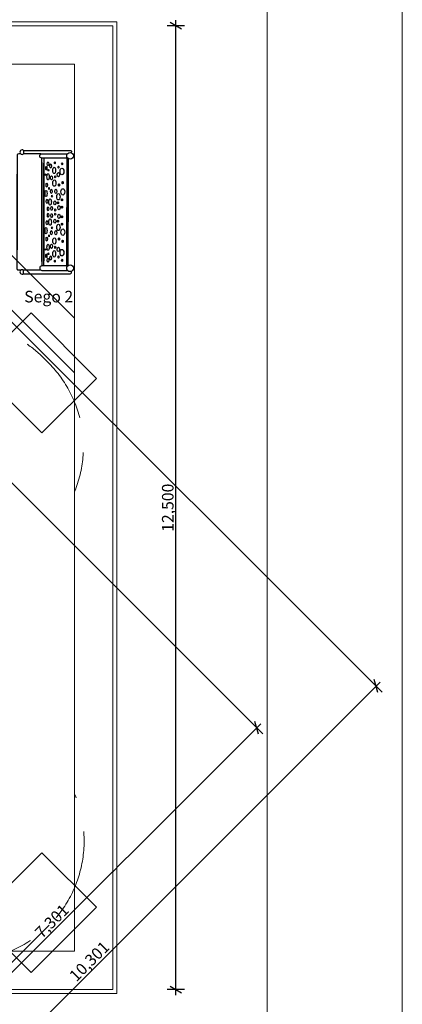
# Model space of a CAD drawing. Units: centimetres. Extents: x -1000 to 1000, y -1300 to 1600.
# Drawn here: x 504 to 1000, y -644 to 633 of the extents above; entities that cross this region are included whole.
import ezdxf

# ---------------------------------------------------------------- set-up
doc = ezdxf.new("R2010")
doc.units = ezdxf.units.CM
doc.header["$MEASUREMENT"] = 0
doc.linetypes.add('GESTRICHELT_2', pattern=[165, 120, -45])
doc.linetypes.add('Wipeout_Contour', pattern=[100, 0, -100])
for name, color, linetype in [('InterSystem-description', 7, 'Continuous'), ('InterSystem-drawing', 7, 'Continuous'), ('LINARIUM_Nr_Pióra__7', 7, 'Continuous'), ('LINARIUM_WYMIAR', 7, 'Continuous'), ('LINARIUM_WYMIAR_Nr_Pióra__1', 7, 'Continuous'), ('X-Nawierzchnie', 7, 'Continuous'), ('X-Nawierzchnie - piasek', 7, 'Continuous')]:
    doc.layers.add(name, color=color, linetype=linetype)
doc.styles.add('GENERATED_STYLE_1', font='arial.ttf')
doc.dimstyles.new('GENERATED_STYLE__1', dxfattribs={"dimtxt": 15, "dimasz": 11.4, "dimexe": 0.18, "dimexo": 112.580177, "dimgap": 0.09, "dimtad": 1, "dimdec": 3, "dimlfac": 0.01, "dimzin": 0, "dimdsep": 46, "dimtxsty": 'GENERATED_STYLE_1', "dimblk": 'ARROWHEAD_2', "dimblk1": 'ARROWHEAD_2', "dimblk2": 'ARROWHEAD_2', "dimcen": 0.09, "dimclrd": 7, "dimclre": 7, "dimclrt": 7, "dimadec": 0, "dimazin": 0, "dimtfac": 1, "dimtdec": 4, "dimtmove": 0, "dimatfit": 3, "dimfxl": 0, "dimtolj": 1, "dimtzin": 0, "dimarcsym": 0})
doc.dimstyles.new('GENERATED_STYLE__2', dxfattribs={"dimtxt": 15, "dimasz": 11.4, "dimexe": 0.18, "dimexo": 150.443729, "dimgap": 0.09, "dimtad": 1, "dimdec": 3, "dimlfac": 0.01, "dimzin": 0, "dimdsep": 46, "dimtxsty": 'GENERATED_STYLE_1', "dimblk": 'ARROWHEAD_2', "dimblk1": 'ARROWHEAD_2', "dimblk2": 'ARROWHEAD_2', "dimcen": 0.09, "dimclrd": 7, "dimclre": 7, "dimclrt": 7, "dimadec": 0, "dimazin": 0, "dimtfac": 1, "dimtdec": 4, "dimtmove": 0, "dimatfit": 3, "dimfxl": 0, "dimtolj": 1, "dimtzin": 0, "dimarcsym": 0})
doc.dimstyles.new('GENERATED_STYLE__3', dxfattribs={"dimtxt": 15, "dimasz": 11.4, "dimexe": 0.18, "dimexo": 0, "dimgap": 0.09, "dimtad": 1, "dimdec": 3, "dimlfac": 0.01, "dimzin": 0, "dimdsep": 46, "dimtxsty": 'GENERATED_STYLE_1', "dimblk": 'ARROWHEAD_2', "dimblk1": 'ARROWHEAD_2', "dimblk2": 'ARROWHEAD_2', "dimcen": 0.09, "dimclrd": 7, "dimclre": 7, "dimclrt": 7, "dimadec": 0, "dimazin": 0, "dimtfac": 1, "dimtdec": 4, "dimtmove": 0, "dimatfit": 3, "dimfxl": 0, "dimtolj": 1, "dimtzin": 0, "dimarcsym": 0})
doc.dimstyles.new('GENERATED_STYLE__4', dxfattribs={"dimtxt": 15, "dimasz": 11.4, "dimexe": 0.18, "dimexo": 112.634354, "dimgap": 0.09, "dimtad": 1, "dimdec": 3, "dimlfac": 0.01, "dimzin": 0, "dimdsep": 46, "dimtxsty": 'GENERATED_STYLE_1', "dimblk": 'ARROWHEAD_2', "dimblk1": 'ARROWHEAD_2', "dimblk2": 'ARROWHEAD_2', "dimcen": 0.09, "dimclrd": 7, "dimclre": 7, "dimclrt": 7, "dimadec": 0, "dimazin": 0, "dimtfac": 1, "dimtdec": 4, "dimtmove": 0, "dimatfit": 3, "dimfxl": 0, "dimtolj": 1, "dimtzin": 0, "dimarcsym": 0})
doc.dimstyles.new('GENERATED_STYLE__5', dxfattribs={"dimtxt": 15, "dimasz": 11.4, "dimexe": 0.18, "dimexo": 112.634354, "dimgap": 0.09, "dimtad": 1, "dimtih": 1, "dimtoh": 1, "dimdec": 3, "dimlfac": 0.01, "dimzin": 0, "dimdsep": 46, "dimtxsty": 'GENERATED_STYLE_1', "dimblk": 'ARROWHEAD_2', "dimblk1": 'ARROWHEAD_2', "dimblk2": 'ARROWHEAD_2', "dimcen": 0.09, "dimclrd": 7, "dimclre": 7, "dimclrt": 7, "dimadec": 0, "dimazin": 0, "dimtfac": 1, "dimtdec": 4, "dimtmove": 0, "dimatfit": 3, "dimfxl": 0, "dimtolj": 1, "dimtzin": 0, "dimarcsym": 0})

# ---------------------------------------------------------------- blocks, each defined once
blk = doc.blocks.new('*D1')
at = {"layer": 'LINARIUM_WYMIAR', "linetype": 'Continuous'}
for p, q in [((-943.1, 137.4), (-539.9, 540.6)), ((-926.7, 147.6), (-943.5, 143.1)), ((-940.3, 150.5), (-935.1, 145.4)), ((-935.1, 145.4), (147, -936.7)), ((139, -944.7), (542.2, -541.5)), ((138.6, -939), (155.4, -934.5)), ((147, -936.7), (152.2, -941.9))]:
    blk.add_line(p, q, dxfattribs=at)
at = {"layer": 'LINARIUM_WYMIAR', "insert": (-414.1, -371.4), "char_height": 15, "attachment_point": 7, "rotation": 315, "style": 'GENERATED_STYLE_1'}
blk.add_mtext('\\A1;{\\fArial CE|b0|i0|c238|p34;15,303}', dxfattribs=at)
blk = doc.blocks.new('ARROWHEAD_2')
at = {"color": 0, "linetype": 'Continuous', "lineweight": 0}
for p, q in [((0, 0), (-1, 0)), ((-0.38, -0.66), (0.38, 0.66))]:
    blk.add_line(p, q, dxfattribs=at)
blk = doc.blocks.new('*D3')
at = {"layer": 'LINARIUM_WYMIAR', "linetype": 'Continuous'}
for p, q in [((-756.7, 111.8), (-433, 435.4)), ((-740.4, 121.9), (-757.1, 117.5)), ((-753.9, 124.9), (-748.7, 119.7)), ((-748.7, 119.7), (121.1, -750.1)), ((113.1, -758.1), (436.8, -434.4)), ((112.7, -752.4), (129.4, -747.9)), ((121.1, -750.1), (126.3, -755.3))]:
    blk.add_line(p, q, dxfattribs=at)
at = {"layer": 'LINARIUM_WYMIAR', "insert": (-333.9, -290.9), "char_height": 15, "attachment_point": 7, "rotation": 315, "style": 'GENERATED_STYLE_1'}
blk.add_mtext('\\A1;{\\fArial CE|b0|i0|c238|p34;12,301}', dxfattribs=at)
blk = doc.blocks.new('*D4')
at = {"layer": 'LINARIUM_WYMIAR', "linetype": 'Continuous'}
for p, q in [((819.2, -293.4), (381.1, 144.8)), ((813.5, -293.8), (809, -277.1)), ((811.3, -285.4), (816.5, -280.2)), ((295, -801.6), (811.3, -285.4)), ((303, -809.6), (-135.1, -371.5)), ((289.9, -806.8), (295, -801.6)), ((292.8, -793.3), (297.3, -810))]:
    blk.add_line(p, q, dxfattribs=at)
at = {"layer": 'LINARIUM_WYMIAR', "insert": (532.9, -559.5), "char_height": 15, "attachment_point": 7, "rotation": 45, "style": 'GENERATED_STYLE_1'}
blk.add_mtext('\\A1;{\\fArial CE|b0|i0|c238|p34;7,301}', dxfattribs=at)
blk = doc.blocks.new('*D5')
at = {"layer": 'LINARIUM_WYMIAR', "linetype": 'Continuous'}
for p, q in [((973.9, -239.3), (479.7, 254.9)), ((968.2, -239.8), (963.7, -223)), ((966, -231.4), (971.2, -226.2)), ((237.6, -959.8), (966, -231.4)), ((245.5, -967.7), (-248.8, -473.4)), ((235.4, -951.4), (239.8, -968.2)), ((232.4, -965), (237.6, -959.8))]:
    blk.add_line(p, q, dxfattribs=at)
at = {"layer": 'LINARIUM_WYMIAR', "insert": (577.5, -615.6), "char_height": 15, "attachment_point": 7, "rotation": 45, "style": 'GENERATED_STYLE_1'}
blk.add_mtext('\\A1;{\\fArial CE|b0|i0|c238|p34;10,301}', dxfattribs=at)
blk = doc.blocks.new('*D6')
at = {"layer": 'LINARIUM_WYMIAR', "linetype": 'Continuous'}
for p, q in [((714, 620.7), (699, 629.3)), ((706.5, 625), (706.5, 632.3)), ((717.7, 625), (695.2, 625)), ((706.5, -625), (706.5, 625)), ((717.7, -625), (695.2, -625)), ((699, -620.7), (714, -629.3)), ((706.5, -632.3), (706.5, -625))]:
    blk.add_line(p, q, dxfattribs=at)
at = {"layer": 'LINARIUM_WYMIAR', "insert": (703.5, -31.3), "char_height": 15, "attachment_point": 7, "rotation": 90, "style": 'GENERATED_STYLE_1'}
blk.add_mtext('\\A1;{\\fArial CE|b0|i0|c238|p34;12,500}', dxfattribs=at)
blk = doc.blocks.new('*D7')
at = {"layer": 'LINARIUM_WYMIAR', "linetype": 'Continuous'}
for p, q in [((-625, 681.4), (-625, 703.9)), ((625, 681.4), (625, 703.9)), ((-632.3, 692.7), (-625, 692.7)), ((-620.7, 700.2), (-629.3, 685.2)), ((-625, 692.7), (625, 692.7)), ((620.7, 685.2), (629.3, 700.2)), ((625, 692.7), (632.3, 692.7))]:
    blk.add_line(p, q, dxfattribs=at)
at = {"layer": 'LINARIUM_WYMIAR', "insert": (-31.3, 695.7), "char_height": 15, "attachment_point": 7, "style": 'GENERATED_STYLE_1'}
blk.add_mtext('\\A1;{\\fArial CE|b0|i0|c238|p34;12,500}', dxfattribs=at)

msp = doc.modelspace()

# ---------------------------------------------------------------- linework, layer by layer
at = {"layer": 'InterSystem-drawing', "linetype": 'Continuous', "flags": 128}
for points in [[(509.0893, 463.3878), (509.0893, 458.7787)], [(505.6476, 458.7031), (503.0191, 458.7031), (501.7152, 458.5496), (501.3344, 458.35), (501.0504, 458.066), (500.8849, 457.6201), (500.8849, 334.314)], [(531.4969, 458.7031), (508.9863, 458.7031)], [(532.7264, 319.2604), (532.7264, 453.3355)], [(532.7264, 447.5152), (532.7264, 313.4401)], [(535.3336, 453.3355), (535.3336, 320.2024)], [(565.0205, 453.3355), (565.0205, 377.4287)], [(566.8412, 452.704), (566.8412, 370.7776)], [(535.3336, 313.4401), (535.3336, 446.5731)], [(505.6476, 308.0725), (503.0191, 308.0725), (501.7152, 308.226), (501.3344, 308.4256), (501.0504, 308.7095), (500.8849, 309.1555), (500.8849, 432.4615)], [(566.8412, 314.0716), (566.8412, 395.9979)], [(565.0205, 313.4401), (565.0205, 389.3469)], [(531.4969, 308.0725), (508.9863, 308.0725)], [(509.0893, 303.3878), (509.0893, 307.9968)]]:
    msp.add_lwpolyline(points, dxfattribs=at)
for points in [[(509.0893, 463.3878), (569.3001, 463.3878, -0.586045518), (570.9707, 460.4054)], [(566.133, 453.3355), (532.8207, 453.3355, -1), (532.8207, 459.0295), (565.9529, 459.0295)], [(566.133, 313.4401), (532.8207, 313.4401, 1), (532.8207, 307.7461), (565.9529, 307.7461)], [(509.0893, 303.3878), (569.3001, 303.3878, 0.586045518), (570.9707, 306.3701)]]:
    msp.add_lwpolyline(points, format="xyb", dxfattribs=at)
at = {"layer": 'InterSystem-drawing', "linetype": 'Continuous'}
for centre in [(569.402, 456.2887), (569.402, 310.4868)]:
    msp.add_circle(centre, 4.4055, dxfattribs=at)
for centre in [(507.317, 461.0833), (507.317, 305.6923)]:
    msp.add_arc(centre, 2.9072, 52.4369443, 307.5630557, dxfattribs=at)
for centre, major_axis, ratio in [((540.7884, 445.8904), (0, 2.6945), 0.331829475), ((549.5355, 447.0692), (0, 1.3071), 0.420933187), ((558.9387, 445.9096), (0, 1.4095), 0.447480701), ((538.6894, 440.2096), (0, 2.6299), 0.293153195), ((541.3351, 437.464), (-0.0604, -1.1912), 0.324238304), ((544.2712, 443.0194), (0, 2.7747), 0.362400868), ((548.8552, 437.4534), (0, 4.242), 0.425887339), ((554.25, 431.9407), (0, 2.803), 0.50544545), ((554.3923, 441.6907), (0, 1.3729), 0.500534881), ((558.8925, 436.0553), (0, 4.2413), 0.575127394), ((537.6342, 431.9152), (0, 1.0301), 0.364755778), ((540.9198, 429.1209), (0, 4.1142), 0.356373635), ((545.2529, 427.7509), (0, 2.7442), 0.448098537), ((549.0538, 420.9703), (0, 4.1734), 0.486505939), ((550.2264, 429.111), (0, 1.3943), 0.43156155), ((559.6751, 421.4855), (0, 1.5199), 0.50358991), ((538.1871, 407.4365), (0, 4.1025), 0.31608561), ((539.1166, 418.4176), (0, 2.5913), 0.355449602), ((542.0832, 414.1045), (0, 1.3021), 0.217974069), ((544.9989, 410.224), (0, 2.7847), 0.366762266), ((550.9333, 410.2442), (0, 2.8105), 0.456528313), ((555.0863, 418.4328), (0, 1.4555), 0.507100011), ((559.9899, 409.5093), (0, 4.19), 0.581282771), ((539.5566, 397.1796), (0, 2.7074), 0.377264521), ((543.556, 396.4577), (0, 4.0739), 0.405146862), ((545.9276, 403.9141), (0, 1.2763), 0.364406603), ((549.5679, 395.2845), (0, 2.6945), 0.470469909), ((554.2378, 403.2477), (0, 4.2029), 0.530064766), ((553.6447, 395.2716), (0, 1.3408), 0.54412721), ((558.9338, 399.1738), (0, 1.4181), 0.501564625), ((540.8461, 387.5553), (0, 2.6558), 0.329669031), ((545.4905, 388.0065), (0, 2.746), 0.395216816), ((550.1608, 386.0727), (0, 1.3795), 0.403264425), ((554.9864, 388.9931), (0, 2.7976), 0.583458849), ((558.9342, 389.6764), (0, 1.3666), 0.600587668), ((539.5566, 369.5959), (0, 2.7074), 0.377264521), ((540.8461, 379.2203), (0, 2.6558), 0.329669031), ((543.556, 370.3179), (0, 4.0739), 0.405146862), ((545.4905, 378.7691), (0, 2.746), 0.395216816), ((549.5679, 371.4911), (0, 2.6945), 0.470469909), ((550.1608, 380.7029), (0, 1.3795), 0.403264425), ((553.6447, 371.504), (0, 1.3408), 0.54412721), ((554.9864, 377.7825), (0, 2.7976), 0.583458849), ((558.9342, 377.0992), (0, 1.3666), 0.600587668), ((538.1871, 359.3391), (0, 4.1025), 0.31608561), ((544.9989, 356.5516), (0, 2.7847), 0.366762266), ((545.9276, 362.8615), (0, 1.2763), 0.364406603), ((550.9333, 356.5314), (0, 2.8105), 0.456528313), ((554.2378, 363.5279), (0, 4.2029), 0.530064766), ((559.9899, 357.2662), (0, 4.19), 0.581282771), ((558.9338, 367.6018), (0, 1.4181), 0.501564625), ((539.1166, 348.358), (0, 2.5913), 0.355449602), ((542.0832, 352.671), (0, 1.3021), 0.217974069), ((549.0538, 345.8053), (0, 4.1734), 0.486505939), ((555.0863, 348.3428), (0, 1.4555), 0.507100011), ((559.6751, 345.29), (0, 1.5199), 0.50358991), ((537.6342, 334.8603), (0, 1.0301), 0.364755778), ((540.9198, 337.6547), (0, 4.1142), 0.356373635), ((545.2529, 339.0247), (0, 2.7442), 0.448098537), ((548.8552, 329.3221), (0, 4.242), 0.425887339), ((550.2264, 337.6646), (0, 1.3943), 0.43156155), ((554.25, 334.8348), (0, 2.803), 0.50544545), ((558.8925, 330.7203), (0, 4.2413), 0.575127394), ((538.6894, 326.566), (0, 2.6299), 0.293153195), ((540.7884, 320.8852), (0, 2.6945), 0.331829475), ((541.3351, 329.3115), (0.0604, -1.1912), 0.324238304), ((544.2712, 323.7561), (0, 2.7747), 0.362400868), ((549.5355, 319.7064), (0, 1.3071), 0.420933187), ((554.3923, 325.0848), (0, 1.3729), 0.500534881), ((558.9387, 320.8659), (0, 1.4095), 0.447480701)]:
    msp.add_ellipse(centre, major_axis=major_axis, ratio=ratio, dxfattribs=at)
at = {"layer": 'LINARIUM_Nr_Pióra__7', "linetype": 'Continuous', "flags": 128}
for points in [[(448.0952, 181.8834), (518.8059, 252.594)], [(518.8059, 252.594), (603.6587, 167.7412)], [(532.948, 97.0305), (448.0952, 181.8834)], [(603.6587, 167.7412), (532.948, 97.0305)], [(448.1163, -532.2544), (532.9691, -447.4016)], [(532.9691, -447.4016), (603.6798, -518.1123)], [(603.6798, -518.1123), (518.827, -602.9651)], [(518.827, -602.9651), (448.1163, -532.2544)]]:
    msp.add_lwpolyline(points, dxfattribs=at)
at = {"layer": 'LINARIUM_WYMIAR_Nr_Pióra__1', "color": 1, "linetype": 'GESTRICHELT_2', "lineweight": 18, "flags": 128}
msp.add_lwpolyline([(-537.801, -189.9024, -0.099191894), (-573.7007, -141.3587, -0.201221777), (-572.826, -21.4625), (-572.7967, 370.0126, -0.306536362), (-539.8823, 540.593, -0.30653199), (-369.3015, 573.4772), (22.1735, 573.4479, -0.306546641), (190.6596, 538.431, -0.100821046), (227.1426, 488.2875), (488.1034, 226.2285, -0.105243591), (540.1177, 188.9729, -0.306532478), (575.1218, 20.5115), (575.0925, -370.9635, -0.306536423), (542.1797, -541.5456, -0.306532051), (371.5973, -574.4282), (-19.8777, -574.3989, -0.20130831), (-139.825, -575.2358, -0.099112172), (-188.3386, -539.3648, -0.09742829), (-223.8023, -491.8003), (-488.2747, -226.215, -0.100929765)], format="xyb", close=True, dxfattribs=at)
at = {"layer": 'X-Nawierzchnie', "color": 89, "linetype": 'Continuous', "lineweight": 18, "flags": 128}
for points in [[(-825, 825), (825, 825), (825, 25), (825, -175), (825, -825), (-825, -825)], [(625, 625), (625, -175), (625, -625), (-625, -625), (-625, 625)], [(625, -625), (625, -175), (625, 625), (-625, 625), (-625, -625)], [(575, -575), (575, 575), (-575, 575), (-575, -575)], [(-575, -175.012), (-175.012, -575), (575, -575), (575, 175.012), (175.012, 575), (-575, 575)], [(575, 175.012), (575, 245.7227), (245.7227, 575), (175.0121, 575)], [(575, 245.7227), (575, 575), (245.7227, 575)]]:
    msp.add_lwpolyline(points, close=True, dxfattribs=at)
at = {"layer": 'X-Nawierzchnie - piasek', "color": 89, "linetype": 'Continuous', "lineweight": 18, "flags": 128}
msp.add_lwpolyline([(-625, 625), (525, 625), (625, 625), (625, -625), (525, -625), (-625, -625)], close=True, dxfattribs=at)

# ---------------------------------------------------------------- texts
at = {"layer": 'InterSystem-description', "linetype": 'Continuous', "insert": (509.9942, 281.2311), "char_height": 15, "attachment_point": 1, "style": 'GENERATED_STYLE_1'}
msp.add_mtext('\\A1;{\\fArial CE|b0|i0|c238|p34;Sego 2}', dxfattribs=at)

# ---------------------------------------------------------------- next in the draw order: wipeouts: each hides what was drawn before it
at = {"color": 254, "linetype": 'Wipeout_Contour', "lineweight": 0, "ltscale": 3549.676615}
msp.add_wipeout([(-625, 625), (625, 625), (630, 630), (-630, 630)], dxfattribs=at).dxf.layer = 'X-Nawierzchnie'

# ---------------------------------------------------------------- next in the draw order: linework, layer by layer
at = {"layer": 'X-Nawierzchnie', "color": 87, "linetype": 'Continuous', "lineweight": 18, "flags": 128}
for points in [[(630, 630), (-630, 630)], [(-625, 625), (625, 625)]]:
    msp.add_lwpolyline(points, dxfattribs=at)

# ---------------------------------------------------------------- next in the draw order: wipeouts: each hides what was drawn before it
at = {"color": 254, "linetype": 'Wipeout_Contour', "lineweight": 0, "ltscale": 3549.676605}
msp.add_wipeout([(625, 625), (625, -625), (630, -630), (630, 630)], dxfattribs=at).dxf.layer = 'X-Nawierzchnie'

# ---------------------------------------------------------------- next in the draw order: linework, layer by layer
at = {"layer": 'X-Nawierzchnie', "color": 87, "linetype": 'Continuous', "lineweight": 18, "flags": 128}
for points in [[(630, -630), (630, 630)], [(625, 625), (625, -625)]]:
    msp.add_lwpolyline(points, dxfattribs=at)

# ---------------------------------------------------------------- next in the draw order: dimensions: what is measured, and where the dimension line sits
at = {"layer": 'LINARIUM_WYMIAR', "linetype": 'Continuous'}
dim = msp.add_linear_dim(base=(625, 692.6543), p1=(-625, 625), p2=(625, 625), dimstyle='GENERATED_STYLE__5', dxfattribs=at)
dim.commit()
dim.dimension.update_dxf_attribs({"geometry": '*D7', "text_midpoint": (0, 703.1543), "dimtype": 160})

# ---------------------------------------------------------------- next in the draw order: wipeouts: each hides what was drawn before it
at = {"color": 254, "linetype": 'Wipeout_Contour', "lineweight": 0, "ltscale": 3549.676595}
msp.add_wipeout([(625, -625), (-625, -625), (-630, -630), (630, -630)], dxfattribs=at).dxf.layer = 'X-Nawierzchnie'

# ---------------------------------------------------------------- next in the draw order: linework, layer by layer
at = {"layer": 'InterSystem-description', "color": 255, "linetype": 'Continuous', "lineweight": 18, "flags": 128}
msp.add_lwpolyline([(-1000, -1300), (-1000, 1600), (1000, 1600), (1000, -1300)], close=True, dxfattribs=at)
at = {"layer": 'X-Nawierzchnie', "color": 87, "linetype": 'Continuous', "lineweight": 18, "flags": 128}
for points in [[(625, -625), (-625, -625)], [(-630, -630), (630, -630)]]:
    msp.add_lwpolyline(points, dxfattribs=at)

# ---------------------------------------------------------------- next in the draw order: dimensions: what is measured, and where the dimension line sits
at = {"layer": 'LINARIUM_WYMIAR', "linetype": 'Continuous'}
for base, p1, p2, angle, dimstyle, picture, middle, turn in [((706.4701, 625), (625, -625), (625, 625), 90, 'GENERATED_STYLE__4', '*D6', (695.9701, 0), 90), ((146.987, -936.7383), (-460.2761, 620.1992), (621.7859, -461.9394), 315, 'GENERATED_STYLE__1', '*D1', (-386.6385, -388.2635), 315), ((121.0816, -750.1136), (-326.7124, 541.7332), (543.1503, -328.045), 315, 'GENERATED_STYLE__2', '*D3', (-306.404, -307.7787), 315), ((965.9904, -231.3894), (-248.7792, -473.4138), (479.6771, 254.9238), 45, 'GENERATED_STYLE__3', '*D5', (594.3673, -588.1633), 45), ((811.2736, -285.4221), (-135.1235, -371.4724), (381.0963, 144.7552), 45, 'GENERATED_STYLE__3', '*D4', (545.7371, -536.1093), 45)]:
    dim = msp.add_linear_dim(base=base, p1=p1, p2=p2, angle=angle, dimstyle=dimstyle, dxfattribs=at)
    dim.commit()
    dim.dimension.update_dxf_attribs({"geometry": picture, "text_midpoint": middle, "dimtype": 160, "text_rotation": turn})

doc.saveas('drawing.dxf')
